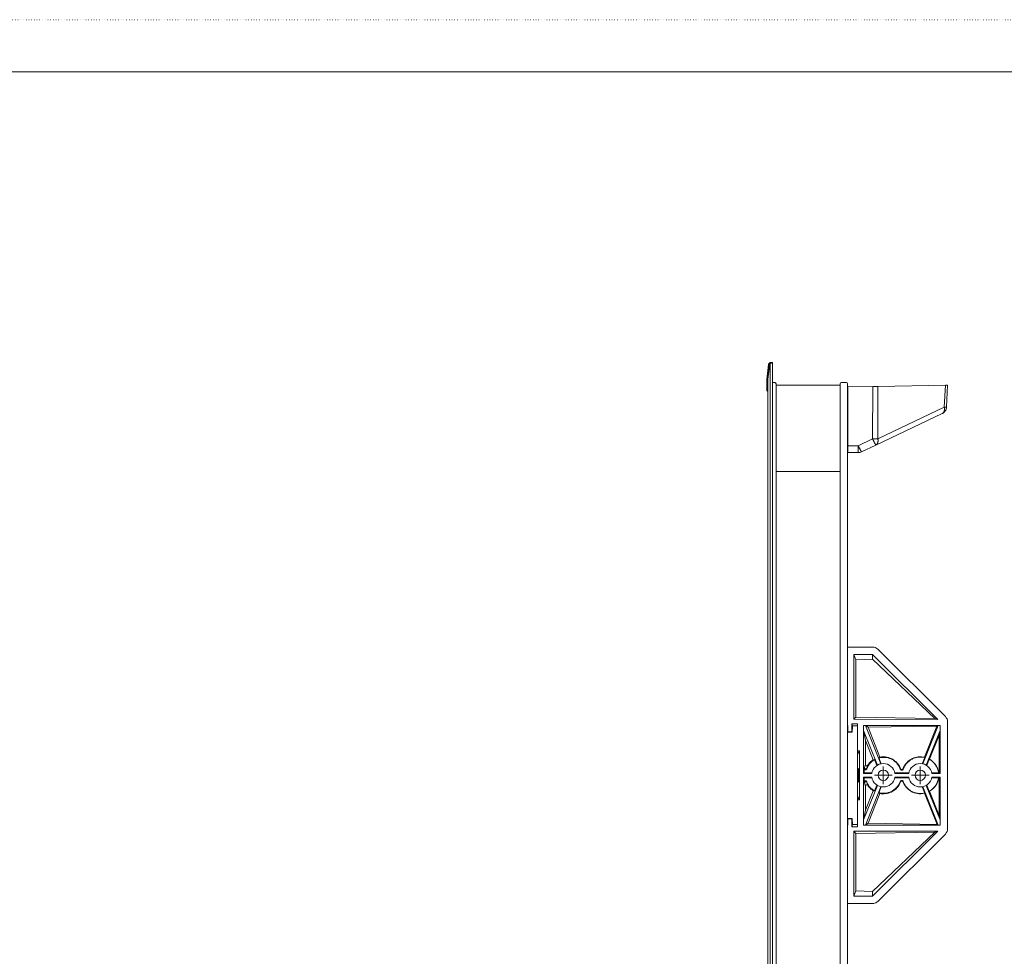
# Model space of a CAD drawing. Extents: x -998 to 1300, y -742 to 700.
# Drawn here: x -200 to 199, y 320 to 700 of the extents above; entities that cross this region are included whole.
import ezdxf

# ---------------------------------------------------------------- set-up
doc = ezdxf.new("R2010")
doc.units = 0
doc.header["$MEASUREMENT"] = 0
for name, pattern in [('CENTER', [33, 30, -1, 1, -1]), ('CENTER2', [23, 20, -1, 1, -1]), ('DOT', [1, 0, -1])]:
    doc.linetypes.add(name, pattern=pattern)
for name, color, linetype in [('2', 7, 'Continuous'), ('____1', 7, 'Continuous'), ('________1________1', 7, 'Continuous'), ('___G', 7, 'DOT')]:
    doc.layers.add(name, color=color, linetype=linetype)

# ---------------------------------------------------------------- blocks, each defined once
blk = doc.blocks.new('C7')
at = {"layer": '____1', "color": 7, "linetype": 'CENTER', "lineweight": 5}
for q in [(164.8, 397.31), (161.2, 393.71), (164.8, 390.11), (168.4, 393.71)]:
    blk.add_line((164.8, 393.71), q, dxfattribs=at)
blk = doc.blocks.new('C8')
at = {"layer": '____1', "color": 7, "linetype": 'CENTER', "lineweight": 5}
for q in [(149.8, 397.31), (146.2, 393.71), (149.8, 390.11), (153.4, 393.71)]:
    blk.add_line((149.8, 393.71), q, dxfattribs=at)
blk = doc.blocks.new('C6')
at = {"layer": '____1', "color": 7, "linetype": 'Continuous', "lineweight": 18}
for centre, start, end in [((172.86, 415.41), 0, 45.118), ((172.86, 372), -45.118, 0)]:
    blk.add_arc(centre, 3, start, end, dxfattribs=at)
at = {"layer": '________1________1', "color": 7, "linetype": 'Continuous', "lineweight": 18}
for p, q in [((135.3, 445.71), (145.54, 445.72)), ((135.3, 416.64), (135.3, 445.71)), ((147.55, 444.85), (174.98, 417.54)), ((145.44, 442.71), (137.8, 442.7)), ((138.64, 440.6), (137.8, 442.7)), ((137.8, 416.42), (137.8, 442.7)), ((138.64, 440.6), (145.44, 440.88)), ((138.64, 417.26), (138.64, 440.6)), ((145.44, 442.71), (145.44, 440.88)), ((171.86, 416.4), (145.44, 442.71)), ((145.44, 440.88), (170.7, 416.73)), ((135.3, 416.64), (135.27, 416.64)), ((135.27, 416.64), (135.45, 411.38)), ((135.3, 415.71), (135.3, 371.75)), ((137.8, 416.42), (138.64, 417.26)), ((137.8, 416.42), (171.86, 416.4)), ((138.64, 417.26), (170.7, 416.73)), ((170.7, 416.73), (171.86, 416.4)), ((175.86, 415.41), (175.86, 372)), ((136.97, 411.38), (135.45, 411.38)), ((135.46, 411.16), (135.45, 411.38)), ((136.97, 411.38), (137.09, 414.58)), ((137.19, 411.16), (136.97, 411.38)), ((137.09, 414.58), (137.27, 413.71)), ((137.09, 414.58), (139.3, 414.58)), ((137.27, 413.71), (137.19, 411.16)), ((137.27, 413.71), (139.3, 413.71)), ((139.3, 403.62), (139.3, 414.58)), ((172.85, 413.94), (141.8, 413.93)), ((141.8, 413.93), (141.82, 413.91)), ((141.8, 394.46), (141.8, 413.93)), ((141.82, 413.91), (141.81, 411.85)), ((142.58, 407.85), (141.81, 411.85)), ((147.38, 397.79), (141.81, 411.85)), ((142.61, 413.91), (141.82, 413.91)), ((142.61, 413.91), (143.7, 413.17)), ((142.61, 413.91), (148.77, 398.34)), ((171.57, 413.63), (143.7, 413.17)), ((143.7, 413.17), (148.4, 401.08)), ((165.84, 398.34), (172.04, 413.93)), ((166.46, 401.02), (171.57, 413.63)), ((167.23, 397.79), (172.83, 411.85)), ((171.57, 413.63), (172.04, 413.93)), ((172.04, 413.93), (172.83, 413.93)), ((172.83, 411.85), (172.4, 410.05)), ((172.83, 413.93), (172.85, 413.94)), ((172.83, 413.93), (172.83, 411.85)), ((172.85, 394.46), (172.85, 413.94)), ((135.46, 411.16), (137.19, 411.16)), ((145.73, 400.01), (142.58, 407.85)), ((142.58, 398.06), (142.58, 407.85)), ((172.4, 410.05), (168.54, 400.21)), ((172.4, 394.76), (172.4, 410.05)), ((140.17, 403.62), (139.3, 402.31)), ((140.17, 403.62), (139.3, 403.62)), ((139.3, 402.31), (139.3, 403.62)), ((140.17, 383.79), (140.17, 403.62)), ((139.3, 385.1), (139.3, 402.31)), ((145.87, 399.8), (145.73, 400.01)), ((147.19, 397.68), (146.25, 400.05)), ((148.04, 400.78), (148.99, 398.39)), ((148.45, 400.86), (148.4, 401.08)), ((165.59, 398.39), (166.59, 400.92)), ((166.44, 400.95), (166.46, 401.02)), ((168.43, 400.21), (167.42, 397.67)), ((139.75, 396.47), (139.75, 390.94)), ((139.75, 396.47), (140.07, 396.11)), ((140.07, 396.11), (140.07, 391.3)), ((142.03, 396.69), (142.15, 396.81)), ((142.03, 396.69), (142.03, 394.69)), ((156.68, 396.26), (156.83, 396.32)), ((157.77, 396.32), (157.9, 396.27)), ((142.03, 394.69), (141.8, 394.46)), ((141.8, 394.46), (145.11, 394.46)), ((141.8, 373.48), (141.8, 392.96)), ((145.11, 392.96), (141.8, 392.96)), ((141.8, 392.96), (142.03, 392.72)), ((142.03, 394.69), (145.15, 394.69)), ((145.15, 392.72), (142.03, 392.72)), ((142.03, 392.72), (142.03, 390.72)), ((154.44, 394.7), (160.15, 394.7)), ((160.15, 392.72), (154.44, 392.72)), ((154.49, 394.45), (160.11, 394.45)), ((160.11, 392.96), (154.49, 392.96)), ((169.44, 394.71), (172.2, 394.71)), ((172.2, 392.7), (169.44, 392.7)), ((169.49, 394.46), (172.85, 394.46)), ((172.85, 392.96), (169.49, 392.96)), ((172.22, 394.76), (172.2, 394.71)), ((172.2, 394.76), (172.2, 394.71)), ((172.2, 394.76), (172.22, 394.76)), ((172.22, 392.65), (172.2, 392.7)), ((172.4, 394.76), (172.22, 394.76)), ((172.22, 392.65), (172.4, 392.65)), ((172.4, 394.76), (172.85, 394.46)), ((172.85, 392.96), (172.4, 392.65)), ((172.4, 377.42), (172.4, 392.65)), ((172.85, 373.47), (172.85, 392.96)), ((139.75, 390.94), (140.07, 391.3)), ((141.81, 375.57), (147.38, 389.62)), ((142.15, 390.6), (142.03, 390.72)), ((142.58, 379.56), (142.58, 389.36)), ((142.58, 379.56), (145.73, 387.4)), ((148.77, 389.07), (142.61, 373.5)), ((145.87, 387.61), (145.73, 387.4)), ((146.25, 387.36), (147.19, 389.74)), ((148.99, 389.03), (148.04, 386.64)), ((156.83, 391.1), (156.68, 391.15)), ((157.9, 391.15), (157.77, 391.1)), ((166.6, 386.5), (165.6, 389.02)), ((172.04, 373.48), (165.83, 389.07)), ((167.23, 389.63), (172.83, 375.57)), ((167.43, 389.76), (168.45, 387.22)), ((139.3, 385.1), (140.17, 383.79)), ((139.3, 385.1), (139.3, 383.79)), ((139.3, 372.83), (139.3, 383.79)), ((139.3, 383.79), (140.17, 383.79)), ((148.4, 386.34), (143.7, 374.25)), ((148.45, 386.56), (148.4, 386.34)), ((166.47, 386.47), (166.48, 386.4)), ((171.6, 373.78), (166.48, 386.4)), ((168.54, 387.27), (168.45, 387.22)), ((168.56, 387.22), (168.45, 387.22)), ((168.54, 387.27), (168.56, 387.22)), ((168.56, 387.22), (172.4, 377.42)), ((141.81, 375.57), (142.58, 379.56)), ((135.45, 375.99), (135.27, 370.78)), ((135.45, 375.99), (135.46, 376.21)), ((135.45, 375.99), (136.97, 375.99)), ((137.19, 376.21), (135.46, 376.21)), ((137.19, 376.21), (136.97, 375.99)), ((137.08, 372.83), (136.97, 375.99)), ((137.19, 376.21), (137.27, 373.71)), ((141.81, 375.57), (141.82, 373.5)), ((172.4, 377.42), (172.83, 375.57)), ((172.83, 373.48), (172.83, 375.57)), ((137.08, 372.83), (137.27, 373.71)), ((137.08, 372.83), (139.3, 372.83)), ((139.3, 373.71), (137.27, 373.71)), ((141.8, 373.48), (141.82, 373.5)), ((141.8, 373.48), (172.85, 373.47)), ((141.82, 373.5), (142.61, 373.5)), ((143.7, 374.25), (142.61, 373.5)), ((143.7, 374.25), (171.6, 373.78)), ((172.04, 373.48), (171.6, 373.78)), ((172.04, 373.48), (172.83, 373.48)), ((172.85, 373.47), (172.83, 373.48)), ((135.27, 370.78), (135.3, 370.78)), ((135.3, 341.7), (135.3, 370.78)), ((171.86, 371.01), (137.8, 371)), ((138.64, 370.15), (137.8, 371)), ((137.8, 344.71), (137.8, 371)), ((170.7, 370.68), (138.64, 370.15)), ((138.64, 346.82), (138.64, 370.15)), ((145.44, 344.7), (171.86, 371.01)), ((170.7, 370.68), (145.44, 346.54)), ((147.55, 342.56), (174.98, 369.87)), ((171.86, 371.01), (170.7, 370.68)), ((137.8, 344.71), (138.64, 346.82)), ((137.8, 344.71), (145.44, 344.7)), ((145.44, 346.54), (138.64, 346.82)), ((145.44, 346.54), (145.44, 344.7)), ((145.44, 341.69), (135.3, 341.7))]:
    blk.add_line(p, q, dxfattribs=at)
for centre, radius, start, end in [((145.44, 442.73), 2.99, 67.5883, 88.2332), ((149.8, 393.71), 4.75, 90, 170.9357), ((149.8, 393.71), 2.1, 0, 180), ((149.8, 393.71), 4.75, 9.0583, 90), ((164.8, 393.71), 4.75, 90, 170.9693), ((164.8, 393.71), 2.1, 0, 180), ((164.8, 393.71), 4.75, 9.1055, 90), ((149.8, 393.71), 4.75, -170.9357, -90), ((149.8, 393.71), 2.1, 180, 0), ((149.8, 393.71), 4.75, -90, -9.0583), ((164.8, 393.71), 4.75, -170.9693, -90), ((164.8, 393.71), 2.1, 180, 0), ((164.8, 393.71), 4.75, -90, -9.1055), ((145.44, 344.68), 2.99, -90.088, -67.5883)]:
    blk.add_arc(centre, radius, start, end, dxfattribs=at)
for points, knots in [([(147.55, 444.85), (147.52, 444.89), (147.45, 444.95), (147.34, 445.05), (147.22, 445.14), (147.1, 445.22), (146.98, 445.3), (146.85, 445.37), (146.72, 445.44), (146.63, 445.48), (146.58, 445.5)], [0, 0, 0, 0, 0.125055, 0.250102, 0.375127, 0.500133, 0.625122, 0.750094, 0.875053, 1, 1, 1, 1]), ([(145.73, 400.01), (145.28, 399.72), (144.86, 399.37), (144.1, 398.62), (143.77, 398.2), (143.48, 397.75)], [0, 0, 0, 0, 0.505901, 0.505901, 1, 1, 1, 1]), ([(148.4, 401.08), (148.34, 401.03), (148.28, 400.98), (148.16, 400.88), (148.1, 400.83), (148.04, 400.78)], [0, 0, 0, 0, 0.499289, 0.499289, 1, 1, 1, 1]), ([(156.83, 396.32), (156.56, 397.05), (156.17, 397.74), (155.18, 399), (154.57, 399.55), (152.99, 400.58), (152.07, 400.91), (150.24, 401.26), (149.28, 401.24), (148.4, 401.08)], [0, 0, 0, 0, 0.199255, 0.199255, 0.40807, 0.40807, 0.681345, 0.681345, 1, 1, 1, 1]), ([(166.46, 401.02), (165.65, 401.2), (164.82, 401.25), (163.19, 401.08), (162.4, 400.86), (160.68, 400.07), (159.9, 399.46), (158.59, 398.05), (158.09, 397.18), (157.77, 396.32)], [0, 0, 0, 0, 0.204226, 0.204226, 0.403984, 0.403984, 0.673009, 0.673009, 1, 1, 1, 1]), ([(142.15, 396.81), (142.13, 396.73), (142.12, 396.64), (142.09, 396.48), (142.08, 396.4), (142.07, 396.32)], [0, 0, 0, 0, 0.52234, 0.52234, 1, 1, 1, 1]), ([(142.58, 398.06), (142.5, 397.87), (142.43, 397.69), (142.29, 397.27), (142.22, 397.04), (142.15, 396.81)], [0, 0, 0, 0, 0.459695, 0.459695, 1, 1, 1, 1]), ([(143.48, 397.75), (143.46, 397.71), (143.38, 397.63), (143.24, 397.56), (143.09, 397.53), (142.93, 397.56), (142.78, 397.63), (142.67, 397.75), (142.59, 397.9), (142.58, 398.01), (142.58, 398.06)], [0, 0, 0, 0, 0.122688, 0.244959, 0.367895, 0.492297, 0.618366, 0.745641, 0.873196, 1, 1, 1, 1]), ([(143.03, 396.24), (143.04, 396.3), (143.05, 396.36), (143.08, 396.48), (143.09, 396.55), (143.11, 396.61)], [0, 0, 0, 0, 0.479002, 0.479002, 1, 1, 1, 1]), ([(143.11, 396.61), (143.17, 396.82), (143.23, 397.03), (143.36, 397.41), (143.42, 397.58), (143.48, 397.75)], [0, 0, 0, 0, 0.53916, 0.53916, 1, 1, 1, 1]), ([(156.83, 391.1), (156.84, 391.14), (156.86, 391.17), (156.91, 391.24), (156.94, 391.27), (157.03, 391.35), (157.09, 391.38), (157.19, 391.41), (157.26, 391.43), (157.4, 391.42), (157.46, 391.4), (157.59, 391.34), (157.64, 391.29), (157.71, 391.21), (157.75, 391.15), (157.77, 391.1)], [0, 0, 0, 0, 0.087034, 0.087034, 0.174707, 0.174707, 0.336229, 0.336229, 0.492527, 0.492527, 0.623935, 0.623935, 0.791013, 0.791013, 1, 1, 1, 1]), ([(168.56, 387.22), (169.12, 387.54), (169.63, 387.93), (170.52, 388.82), (170.91, 389.32), (171.75, 390.71), (172.08, 391.66), (172.22, 392.65)], [0, 0, 0, 0, 0.282864, 0.282864, 0.55831, 0.55831, 1, 1, 1, 1]), ([(142.07, 391.09), (142.08, 391.02), (142.09, 390.94), (142.12, 390.77), (142.13, 390.69), (142.15, 390.6)], [0, 0, 0, 0, 0.477623, 0.477623, 1, 1, 1, 1]), ([(142.15, 390.6), (142.15, 390.64), (142.16, 390.67), (142.17, 390.75), (142.19, 390.79), (142.23, 390.88), (142.27, 390.93), (142.37, 391.01), (142.43, 391.05), (142.54, 391.09), (142.6, 391.1), (142.65, 391.1)], [0, 0, 0, 0, 0.135508, 0.135508, 0.29083, 0.29083, 0.532238, 0.532238, 0.791593, 0.791593, 1, 1, 1, 1]), ([(142.15, 390.6), (142.22, 390.37), (142.29, 390.15), (142.43, 389.73), (142.5, 389.55), (142.58, 389.36)], [0, 0, 0, 0, 0.540305, 0.540305, 1, 1, 1, 1]), ([(142.58, 389.36), (142.58, 389.41), (142.59, 389.52), (142.67, 389.66), (142.78, 389.78), (142.93, 389.86), (143.09, 389.88), (143.24, 389.86), (143.38, 389.78), (143.46, 389.7), (143.48, 389.66)], [0, 0, 0, 0, 0.126803, 0.254359, 0.381634, 0.507703, 0.632105, 0.755041, 0.877312, 1, 1, 1, 1]), ([(142.65, 391.1), (142.69, 391.1), (142.73, 391.1), (142.8, 391.08), (142.83, 391.07), (142.93, 391.02), (142.98, 390.98), (143.06, 390.89), (143.09, 390.84), (143.11, 390.8)], [0, 0, 0, 0, 0.183099, 0.183099, 0.354369, 0.354369, 0.687476, 0.687476, 1, 1, 1, 1]), ([(143.11, 390.8), (143.09, 390.87), (143.08, 390.93), (143.05, 391.05), (143.04, 391.11), (143.03, 391.17)], [0, 0, 0, 0, 0.521035, 0.521035, 1, 1, 1, 1]), ([(143.48, 389.66), (143.42, 389.83), (143.36, 390), (143.23, 390.39), (143.17, 390.59), (143.11, 390.8)], [0, 0, 0, 0, 0.460841, 0.460841, 1, 1, 1, 1]), ([(143.48, 389.66), (143.77, 389.21), (144.1, 388.8), (144.86, 388.04), (145.28, 387.7), (145.73, 387.4)], [0, 0, 0, 0, 0.493972, 0.493972, 1, 1, 1, 1]), ([(157.77, 391.1), (158.06, 390.32), (158.48, 389.59), (159.55, 388.27), (160.22, 387.7), (161.87, 386.72), (162.8, 386.43), (164.6, 386.15), (165.56, 386.19), (166.48, 386.4)], [0, 0, 0, 0, 0.213151, 0.213151, 0.436436, 0.436436, 0.706628, 0.706628, 1, 1, 1, 1]), ([(146.58, 341.92), (146.63, 341.94), (146.72, 341.98), (146.85, 342.04), (146.98, 342.11), (147.1, 342.19), (147.22, 342.28), (147.34, 342.37), (147.45, 342.46), (147.52, 342.53), (147.55, 342.56)], [0, 0, 0, 0, 0.124945, 0.249902, 0.374873, 0.49986, 0.624864, 0.749888, 0.874933, 1, 1, 1, 1])]:
    blk.add_open_spline(points, degree=3, knots=knots, dxfattribs=at)
for points in [[(143.03, 396.24, 0), (143.2, 396.7, 0), (143.62, 397.58, 0), (144.57, 398.8, 0), (145.4, 399.5), (145.87, 399.8)], [(145.87, 399.8), (145.91, 399.83), (146, 399.89), (146.12, 399.97), (146.21, 400.03), (146.25, 400.05)], [(148.04, 400.78), (148.09, 400.79), (148.18, 400.8), (148.31, 400.83), (148.4, 400.85), (148.45, 400.86)], [(148.45, 400.86), (148.92, 400.95), (149.84, 401.03), (151.12, 400.92), (152.3, 400.61), (153.39, 400.12, 0), (154.39, 399.46, 0), (155.29, 398.62, 0), (156.08, 397.58, 0), (156.51, 396.73, 0), (156.68, 396.26, 0)], [(157.9, 396.27), (158.08, 396.74), (158.51, 397.63), (159.4, 398.79), (160.49, 399.75), (161.77, 400.5), (163.2, 400.99), (164.77, 401.18), (165.88, 401.07), (166.44, 400.95)], [(166.44, 400.95), (166.46, 400.94), (166.49, 400.94), (166.54, 400.93), (166.57, 400.92), (166.59, 400.92)], [(166.59, 400.92), (166.59, 400.92), (166.57, 400.93), (166.56, 400.94), (166.54, 400.96), (166.53, 400.97), (166.51, 400.98), (166.49, 400.99), (166.48, 401.01), (166.47, 401.02), (166.46, 401.02)], [(168.54, 400.21), (168.53, 400.21), (168.52, 400.21), (168.51, 400.21), (168.5, 400.21), (168.48, 400.21), (168.47, 400.21), (168.45, 400.21), (168.44, 400.21), (168.43, 400.21), (168.43, 400.21)], [(172.2, 394.76), (172.16, 395.03), (172.05, 395.56), (171.82, 396.29), (171.53, 396.97), (171.17, 397.62), (170.75, 398.23), (170.27, 398.8), (169.73, 399.31), (169.13, 399.79), (168.67, 400.07), (168.43, 400.21)], [(142.03, 396.69), (142.03, 396.57), (142.04, 396.44), (142.07, 396.32)], [(142.07, 396.32, 0), (142.08, 396.26, 0), (142.12, 396.14, 0), (142.25, 396, 0), (142.42, 395.92), (142.61, 395.9, 0), (142.79, 395.96, 0), (142.94, 396.07, 0), (143, 396.18, 0), (143.03, 396.24, 0)], [(157.9, 396.27), (157.88, 396.19), (157.8, 396.06), (157.62, 395.91), (157.41, 395.84, 0), (157.18, 395.84, 0), (156.97, 395.91, 0), (156.79, 396.06, 0), (156.71, 396.19, 0), (156.68, 396.26, 0)], [(143.03, 391.17, 0), (143, 391.24, 0), (142.94, 391.34, 0), (142.79, 391.46, 0), (142.61, 391.51, 0), (142.42, 391.5), (142.25, 391.41, 0), (142.12, 391.27, 0), (142.08, 391.16, 0), (142.07, 391.09, 0)], [(156.68, 391.15), (156.71, 391.23), (156.79, 391.35), (156.97, 391.5), (157.18, 391.58, 0), (157.41, 391.58, 0), (157.62, 391.5, 0), (157.8, 391.35, 0), (157.88, 391.22, 0), (157.9, 391.15, 0)], [(168.54, 387.27), (168.77, 387.41), (169.22, 387.7), (169.81, 388.17), (170.33, 388.69), (170.8, 389.25), (171.21, 389.87), (171.56, 390.51), (171.84, 391.19), (172.07, 391.91), (172.17, 392.43), (172.2, 392.7)], [(142.07, 391.09), (142.04, 390.97), (142.03, 390.85), (142.03, 390.72)], [(145.87, 387.61), (145.52, 387.84), (144.88, 388.34, 0), (144.08, 389.21, 0), (143.46, 390.17, 0), (143.15, 390.83, 0), (143.03, 391.17, 0)], [(146.25, 387.36), (146.21, 387.39), (146.12, 387.44), (146, 387.53), (145.91, 387.58), (145.87, 387.61)], [(156.68, 391.15), (156.49, 390.62), (155.99, 389.66), (155.05, 388.53), (153.98, 387.64), (152.78, 386.98), (151.47, 386.55), (150.02, 386.37), (148.98, 386.45), (148.45, 386.56)], [(166.47, 386.47), (165.97, 386.36), (165, 386.25), (163.6, 386.36), (162.31, 386.71), (161.12, 387.26, 0), (160.07, 388, 0), (159.17, 388.9, 0), (158.43, 389.95, 0), (158.06, 390.73, 0), (157.9, 391.15, 0)], [(148.45, 386.56), (148.4, 386.57), (148.31, 386.58), (148.18, 386.61), (148.09, 386.63), (148.04, 386.64)], [(166.6, 386.5), (166.59, 386.5), (166.56, 386.49), (166.51, 386.48), (166.48, 386.48), (166.47, 386.47)], [(166.48, 386.4), (166.49, 386.4), (166.5, 386.41), (166.51, 386.42), (166.53, 386.44), (166.54, 386.45), (166.56, 386.46), (166.57, 386.48), (166.59, 386.49), (166.6, 386.5), (166.6, 386.5)]]:
    blk.add_open_spline(points, degree=3, dxfattribs=at)
at = {"layer": '________1________1', "color": 7, "linetype": 'Continuous', "lineweight": 18, "extrusion": (2.70148e-10, -3.36204e-09, 1)}
blk.add_open_spline([(145.73, 400.01), (145.82, 400.02), (145.91, 400.03), (146.08, 400.04), (146.16, 400.05), (146.25, 400.05)], degree=3, knots=[0, 0, 0, 0, 0.498957, 0.498957, 1, 1, 1, 1], dxfattribs=at)
at = {"layer": '________1________1', "color": 7, "linetype": 'Continuous', "lineweight": 18, "extrusion": (1.529e-12, 1.0349e-12, -1)}
blk.add_open_spline([(172.22, 394.76), (172.14, 395.38), (171.97, 395.99), (171.49, 397.16), (171.17, 397.72), (170.17, 399.04), (169.41, 399.7), (168.54, 400.21)], degree=3, knots=[0, 0, 0, 0, 0.274578, 0.274578, 0.556472, 0.556472, 1, 1, 1, 1], dxfattribs=at)
at = {"layer": '________1________1', "color": 7, "linetype": 'Continuous', "lineweight": 18, "extrusion": (-9.6244e-12, -1.26109e-11, -1)}
blk.add_open_spline([(142.15, 396.81), (142.15, 396.78), (142.16, 396.75), (142.17, 396.68), (142.18, 396.65), (142.22, 396.56), (142.26, 396.5), (142.35, 396.41), (142.41, 396.37), (142.53, 396.33), (142.59, 396.31), (142.65, 396.31)], degree=3, knots=[0, 0, 0, 0, 0.124508, 0.124508, 0.253232, 0.253232, 0.507545, 0.507545, 0.759331, 0.759331, 1, 1, 1, 1], dxfattribs=at)
at = {"layer": '________1________1', "color": 7, "linetype": 'Continuous', "lineweight": 18, "extrusion": (-4.8155e-12, -2.2729e-12, -1)}
blk.add_open_spline([(142.65, 396.31), (142.69, 396.31), (142.72, 396.32), (142.79, 396.33), (142.83, 396.34), (142.92, 396.38), (142.97, 396.42), (143.05, 396.51), (143.09, 396.56), (143.11, 396.61)], degree=3, knots=[0, 0, 0, 0, 0.185783, 0.185783, 0.370159, 0.370159, 0.702352, 0.702352, 1, 1, 1, 1], dxfattribs=at)
at = {"layer": '________1________1', "color": 7, "linetype": 'Continuous', "lineweight": 18, "extrusion": (0, -4.3736e-12, -1)}
blk.add_open_spline([(157.77, 396.32), (157.75, 396.28), (157.73, 396.24), (157.68, 396.17), (157.66, 396.14), (157.57, 396.06), (157.51, 396.03), (157.4, 396), (157.34, 395.99), (157.2, 396), (157.14, 396.01), (157.01, 396.08), (156.96, 396.12), (156.88, 396.21), (156.85, 396.26), (156.83, 396.32)], degree=3, knots=[0, 0, 0, 0, 0.087035, 0.087035, 0.17471, 0.17471, 0.336232, 0.336232, 0.492529, 0.492529, 0.623935, 0.623935, 0.791013, 0.791013, 1, 1, 1, 1], dxfattribs=at)
at = {"layer": '________1________1', "color": 7, "linetype": 'Continuous', "lineweight": 18, "extrusion": (-5.01597e-11, -6.17719e-10, -1)}
blk.add_open_spline([(145.73, 387.4), (145.82, 387.4), (145.91, 387.39), (146.08, 387.38), (146.16, 387.37), (146.25, 387.36)], degree=3, knots=[0, 0, 0, 0, 0.499245, 0.499245, 1, 1, 1, 1], dxfattribs=at)
at = {"layer": '________1________1', "color": 7, "linetype": 'Continuous', "lineweight": 18, "extrusion": (-7.734e-13, 1.3691e-12, -1)}
blk.add_open_spline([(148.4, 386.34), (149.17, 386.19), (149.96, 386.17), (151.49, 386.36), (152.23, 386.57), (153.93, 387.35), (154.71, 387.97), (156.01, 389.37), (156.51, 390.25), (156.83, 391.1)], degree=3, knots=[0, 0, 0, 0, 0.191716, 0.191716, 0.379294, 0.379294, 0.65333, 0.65333, 1, 1, 1, 1], dxfattribs=at)
at = {"layer": '________1________1', "color": 7, "linetype": 'Continuous', "lineweight": 18, "extrusion": (-1.5301e-09, -1.85209e-09, -1)}
blk.add_open_spline([(148.04, 386.64), (148.1, 386.59), (148.16, 386.54), (148.28, 386.44), (148.34, 386.39), (148.4, 386.34)], degree=3, knots=[0, 0, 0, 0, 0.50071, 0.50071, 1, 1, 1, 1], dxfattribs=at)
at = {"layer": '____1', "color": 7, "linetype": 'CENTER2', "lineweight": 5}
for name in ['C8', 'C7']:
    blk.add_blockref(name, (0, 0), dxfattribs=at)
blk = doc.blocks.new('C9')
at = {"layer": '________1________1', "color": 7, "linetype": 'Continuous', "lineweight": 18}
for p, q in [((135.34, 551.27), (135.3, 551.27)), ((135.34, 524.67), (135.3, 551.27)), ((135.34, 524.67), (135.3, 551.27)), ((135.34, 551.27), (145.48, 551.45)), ((135.34, 551.27), (135.34, 527.41)), ((145.47, 530.17), (145.48, 551.45)), ((145.48, 551.45), (146.62, 551.47)), ((146.62, 551.47), (147.59, 551.48)), ((147.59, 551.48), (175.01, 551.96)), ((147.59, 530.24), (147.59, 551.48)), ((175.01, 551.96), (174.54, 543.03)), ((175.01, 551.96), (175.66, 551.97)), ((175.43, 543.06), (175.89, 551.98)), ((175.66, 551.97), (175.89, 551.98)), ((146.76, 527.72), (173.72, 540.5)), ((174.54, 543.03), (147.59, 530.24)), ((135.34, 525.46), (135.34, 527.41)), ((135.34, 527.41), (139.66, 527.41)), ((145.47, 530.17), (139.66, 527.41)), ((139.66, 527.41), (139.66, 525.46)), ((140.94, 524.96), (146.76, 527.72)), ((135.34, 524.67), (135.34, 525.46)), ((139.66, 524.67), (135.34, 524.67)), ((139.66, 525.46), (139.66, 524.67))]:
    blk.add_line(p, q, dxfattribs=at)
for centre, start, end in [((172.43, 543.21), -64.6267, -33.8133), ((172.43, 543.21), -33.8133, -2.9999), ((139.66, 527.67), -90, -77.3133), ((139.66, 527.67), -77.3133, -64.6269)]:
    blk.add_arc(centre, 3, start, end, dxfattribs=at)
for points, knots in [([(174.49, 541.46), (174.47, 541.4), (174.44, 541.29), (174.36, 541.14), (174.28, 541), (174.19, 540.87), (174.08, 540.76), (173.97, 540.66), (173.85, 540.57), (173.76, 540.52), (173.72, 540.5)], [0, 0, 0, 0, 0.137323, 0.270225, 0.399003, 0.524078, 0.646002, 0.76544, 0.88316, 1, 1, 1, 1]), ([(174.54, 543.03), (174.56, 542.96), (174.58, 542.82), (174.61, 542.61), (174.62, 542.4), (174.62, 542.2), (174.61, 542), (174.58, 541.81), (174.54, 541.63), (174.51, 541.51), (174.49, 541.46)], [0, 0, 0, 0, 0.13566, 0.268823, 0.39915, 0.52635, 0.650182, 0.770465, 0.887083, 1, 1, 1, 1]), ([(175.2, 543.03), (175.18, 543.03), (175.13, 543.03), (175.07, 543.02), (174.99, 543.02), (174.92, 543.02), (174.83, 543.02), (174.74, 543.02), (174.64, 543.03), (174.58, 543.03), (174.54, 543.03)], [0, 0, 0, 0, 0.091907, 0.193806, 0.305459, 0.426603, 0.556951, 0.696192, 0.843993, 1, 1, 1, 1]), ([(175.43, 543.06), (175.43, 543.05), (175.42, 543.05), (175.41, 543.05), (175.39, 543.04), (175.36, 543.04), (175.33, 543.03), (175.29, 543.03), (175.25, 543.03), (175.21, 543.03), (175.2, 543.03)], [0, 0, 0, 0, 0.026754, 0.077833, 0.15769, 0.267162, 0.406359, 0.575121, 0.773141, 1, 1, 1, 1]), ([(140.53, 525.65), (140.5, 525.7), (140.44, 525.83), (140.34, 526.02), (140.23, 526.23), (140.12, 526.45), (140.01, 526.68), (139.89, 526.91), (139.78, 527.16), (139.7, 527.33), (139.66, 527.41)], [0, 0, 0, 0, 0.1013, 0.211433, 0.329445, 0.454314, 0.584956, 0.720239, 0.858988, 1, 1, 1, 1]), ([(146.62, 530.19), (146.57, 530.18), (146.48, 530.18), (146.34, 530.18), (146.2, 530.17), (146.05, 530.17), (145.91, 530.17), (145.76, 530.17), (145.62, 530.17), (145.52, 530.17), (145.47, 530.17)], [0, 0, 0, 0, 0.119751, 0.241588, 0.365223, 0.490362, 0.616711, 0.743968, 0.871832, 1, 1, 1, 1]), ([(145.47, 530.17), (145.51, 530.08), (145.59, 529.92), (145.71, 529.67), (145.83, 529.43), (145.94, 529.2), (146.05, 528.99), (146.15, 528.78), (146.25, 528.59), (146.32, 528.46), (146.35, 528.4)], [0, 0, 0, 0, 0.141012, 0.279761, 0.415044, 0.545686, 0.670555, 0.788567, 0.8987, 1, 1, 1, 1]), ([(146.35, 528.4), (146.37, 528.37), (146.41, 528.3), (146.46, 528.19), (146.51, 528.1), (146.56, 528.01), (146.6, 527.94), (146.64, 527.88), (146.67, 527.82), (146.69, 527.79), (146.7, 527.78)], [0, 0, 0, 0, 0.175816, 0.338283, 0.486736, 0.620571, 0.739249, 0.842297, 0.929318, 1, 1, 1, 1]), ([(147.59, 530.24), (147.55, 530.24), (147.48, 530.23), (147.37, 530.23), (147.25, 530.22), (147.13, 530.21), (147.01, 530.2), (146.88, 530.2), (146.75, 530.19), (146.66, 530.19), (146.62, 530.19)], [0, 0, 0, 0, 0.109889, 0.22466, 0.344044, 0.46776, 0.59552, 0.727021, 0.861954, 1, 1, 1, 1]), ([(146.7, 527.78), (146.7, 527.77), (146.71, 527.76), (146.72, 527.75), (146.73, 527.74), (146.74, 527.73), (146.74, 527.72), (146.75, 527.72), (146.75, 527.72), (146.76, 527.72), (146.76, 527.72)], [0, 0, 0, 0, 0.219979, 0.411907, 0.575797, 0.711791, 0.82027, 0.902142, 0.959736, 1, 1, 1, 1]), ([(146.76, 527.72), (146.8, 527.74), (146.89, 527.79), (147.01, 527.87), (147.12, 527.97), (147.23, 528.09), (147.32, 528.22), (147.41, 528.36), (147.48, 528.51), (147.52, 528.62), (147.54, 528.67)], [0, 0, 0, 0, 0.11684, 0.23456, 0.353998, 0.475922, 0.600997, 0.729775, 0.862677, 1, 1, 1, 1]), ([(147.54, 528.67), (147.55, 528.73), (147.59, 528.84), (147.62, 529.03), (147.65, 529.22), (147.66, 529.41), (147.66, 529.61), (147.65, 529.82), (147.63, 530.03), (147.6, 530.17), (147.59, 530.24)], [0, 0, 0, 0, 0.112917, 0.229535, 0.349818, 0.47365, 0.60085, 0.731177, 0.86434, 1, 1, 1, 1]), ([(140.94, 524.96), (140.94, 524.96), (140.92, 524.97), (140.9, 525), (140.86, 525.06), (140.81, 525.13), (140.76, 525.23), (140.69, 525.35), (140.61, 525.49), (140.56, 525.59), (140.53, 525.65)], [0, 0, 0, 0, 0.020756, 0.070912, 0.152231, 0.264393, 0.406558, 0.577557, 0.775937, 1, 1, 1, 1])]:
    blk.add_open_spline(points, degree=3, knots=knots, dxfattribs=at)
blk = doc.blocks.new('C66')
at = {"layer": '________1________1', "color": 7, "linetype": 'Continuous', "lineweight": 18}
for p, q in [((102.5, 554.27), (103.25, 560.35)), ((102.81, 554.46), (103.56, 560.54)), ((104.24, 561.14), (104.8, 561.14)), ((104.25, 561.23), (104.8, 561.23)), ((104.8, 558.23), (104.8, 561.23)), ((104.8, 558.23), (104.8, 553.28)), ((102.5, 554.26), (102.5, 554.27)), ((102.5, 554.26), (102.5, 552.06)), ((102.5, 550.23), (102.5, 552.06))]:
    blk.add_line(p, q, dxfattribs=at)
for points, knots in [([(104.25, 561.23), (104.19, 561.23), (104.06, 561.22), (103.89, 561.17), (103.73, 561.09), (103.58, 560.98), (103.45, 560.85), (103.36, 560.7), (103.29, 560.53), (103.26, 560.41), (103.25, 560.35)], [0, 0, 0, 0, 0.124998, 0.249997, 0.374998, 0.5, 0.625002, 0.750003, 0.875002, 1, 1, 1, 1]), ([(103.25, 560.35), (103.25, 560.37), (103.26, 560.39), (103.28, 560.43), (103.31, 560.46), (103.35, 560.49), (103.4, 560.51), (103.45, 560.53), (103.5, 560.54), (103.54, 560.54), (103.56, 560.54)], [0, 0, 0, 0, 0.104051, 0.21152, 0.325089, 0.446294, 0.575468, 0.711909, 0.854109, 1, 1, 1, 1]), ([(104.24, 561.14), (104.2, 561.14), (104.12, 561.13), (104, 561.1), (103.88, 561.04), (103.78, 560.97), (103.7, 560.88), (103.63, 560.77), (103.58, 560.66), (103.56, 560.58), (103.56, 560.54)], [0, 0, 0, 0, 0.124998, 0.249997, 0.374999, 0.500001, 0.625003, 0.750004, 0.875003, 1, 1, 1, 1]), ([(104.25, 561.23), (104.25, 561.23), (104.25, 561.23), (104.24, 561.23), (104.24, 561.22), (104.24, 561.21), (104.24, 561.19), (104.24, 561.18), (104.24, 561.16), (104.24, 561.15), (104.24, 561.14)], [0, 0, 0, 0, 0.016935, 0.066219, 0.14765, 0.260484, 0.403647, 0.575767, 0.775191, 1, 1, 1, 1]), ([(102.5, 554.27), (102.51, 554.29), (102.51, 554.31), (102.53, 554.34), (102.54, 554.36), (102.59, 554.4), (102.62, 554.42), (102.7, 554.46), (102.76, 554.46), (102.81, 554.46)], [0, 0, 0, 0, 0.260473, 0.260473, 0.453461, 0.453461, 0.687992, 0.687992, 1, 1, 1, 1]), ([(102.81, 554.46), (102.81, 554.05), (102.81, 553.66), (102.81, 552.64), (102.81, 552.59), (102.81, 551.67), (102.81, 551.06), (102.81, 550.45)], [0, 0, 0, 0, 0.14635, 0.14635, 0.438915, 0.438915, 1, 1, 1, 1]), ([(102.5, 550.23), (102.5, 550.25), (102.51, 550.28), (102.53, 550.32), (102.56, 550.35), (102.59, 550.39), (102.64, 550.41), (102.69, 550.43), (102.75, 550.45), (102.79, 550.45), (102.81, 550.45)], [0, 0, 0, 0, 0.103441, 0.210662, 0.324412, 0.44613, 0.575932, 0.71282, 0.854967, 1, 1, 1, 1]), ([(102.8, 549.52), (102.77, 549.55), (102.73, 549.59), (102.67, 549.67), (102.62, 549.75), (102.58, 549.84), (102.55, 549.93), (102.52, 550.03), (102.51, 550.13), (102.5, 550.19), (102.5, 550.23)], [0, 0, 0, 0, 0.119207, 0.244769, 0.36476, 0.487103, 0.618022, 0.742106, 0.857079, 1, 1, 1, 1]), ([(103, 549.37), (102.99, 549.37), (102.94, 549.4), (102.87, 549.45), (102.82, 549.5), (102.8, 549.52)], [0, 0, 0, 0, 0.201599, 0.626529, 1, 1, 1, 1]), ([(102.81, 550.45), (102.81, 550.4), (102.82, 550.35), (102.84, 550.26), (102.85, 550.2), (102.91, 550.04), (102.97, 549.92), (103, 549.84), (103, 549.84), (103, 549.84)], [0, 0, 0, 0, 0.232082, 0.232082, 0.448365, 0.448365, 0.9989, 0.9989, 1, 1, 1, 1])]:
    blk.add_open_spline(points, degree=3, knots=knots, dxfattribs=at)

msp = doc.modelspace()

# ---------------------------------------------------------------- linework, layer by layer
at = {"layer": '2', "color": 7, "linetype": 'Continuous', "lineweight": 18}
for p, q in [((104.246, 560.928), (104.603, 560.928)), ((104.803, 553.028), (105.803, 553.028)), ((134.803, 553.028), (132.803, 553.028))]:
    msp.add_line(p, q, dxfattribs=at)
at = {"layer": '____1', "color": 7, "linetype": 'Continuous', "lineweight": 18}
for p, q in [((103.003, 554.428), (103.749, 560.489)), ((104.803, -59.272), (104.803, 560.728)), ((103.003, -52.972), (103.003, 554.428)), ((106.303, -51.072), (106.303, 552.528)), ((106.303, 552.028), (132.303, 552.028)), ((132.303, -51.075), (132.303, 552.528)), ((135.303, -51.072), (135.303, 552.528)), ((106.303, 517.028), (132.303, 517.028))]:
    msp.add_line(p, q, dxfattribs=at)
at = {"layer": '____1', "color": 7, "linetype": 'Continuous', "lineweight": 5}
msp.add_line((103.914, -59.346), (103.914, 560.728), dxfattribs=at)
at = {"layer": '____1', "color": 7, "linetype": 'Continuous', "lineweight": 18}
for centre, radius, start, end in [((104.246, 560.428), 0.5, 90, 172.9835), ((104.603, 560.728), 0.2, -0.00003, 90), ((105.803, 552.528), 0.5, 0.00001, 90.00003), ((132.803, 552.528), 0.5, 89.99997, 179.99999), ((134.803, 552.528), 0.5, 0.00004, 90)]:
    msp.add_arc(centre, radius, start, end, dxfattribs=at)
at = {"layer": '___G', "color": 7, "linetype": 'DOT', "lineweight": 5}
msp.add_line((1051.802, 700.294), (-997.998, 700.294), dxfattribs=at)
at = {"layer": '___G', "color": 7, "linetype": 'Continuous', "lineweight": 18}
msp.add_line((1026.902, 679.144), (-973.098, 679.144), dxfattribs=at)

# ---------------------------------------------------------------- block references
at = {"layer": '____1', "color": 7, "linetype": 'Continuous', "lineweight": 5}
for name in ['C66', 'C9', 'C6']:
    msp.add_blockref(name, (0, 0), dxfattribs=at)

doc.saveas('drawing.dxf')
